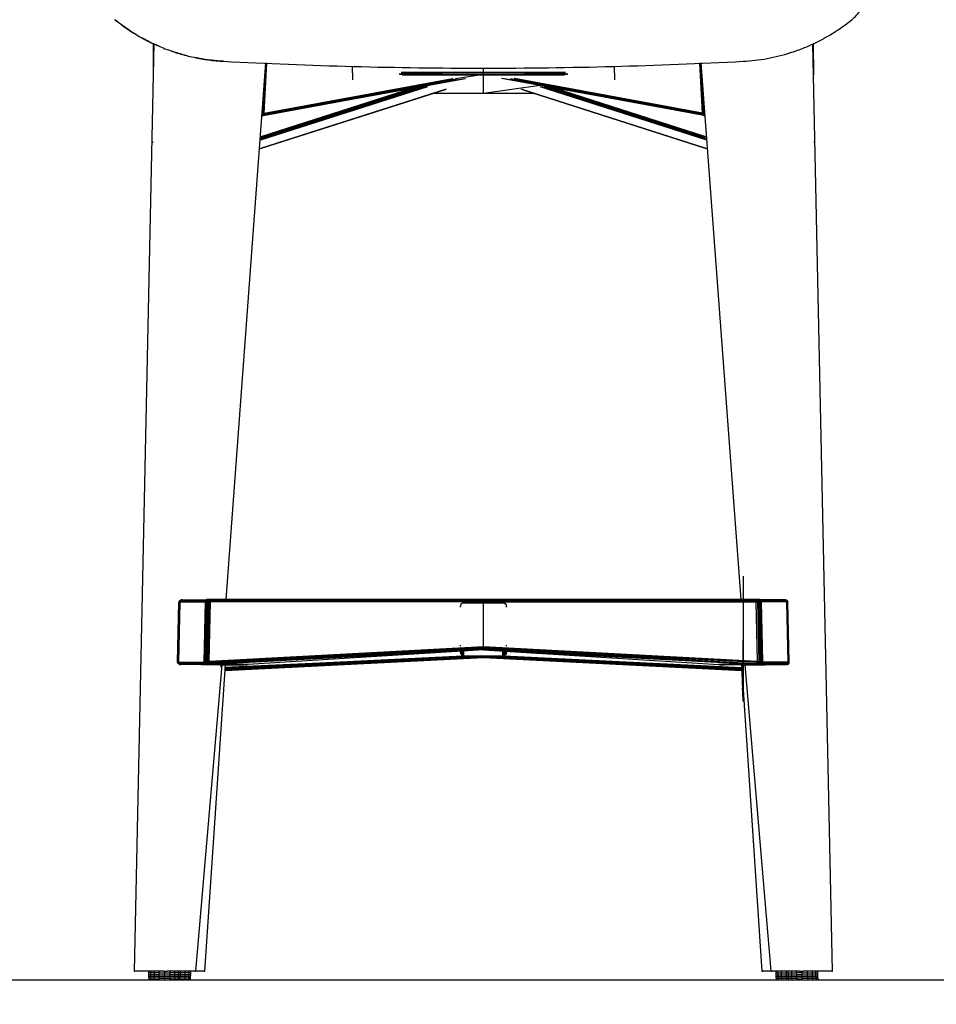
# Model space of a CAD drawing. Units: inches. Extents: x 0 to 204, y 0 to 264.
# Drawn here: x 25 to 46, y 89 to 111 of the extents above; entities that cross this region are included whole.
import ezdxf

# ---------------------------------------------------------------- set-up
doc = ezdxf.new("R2010")
doc.units = ezdxf.units.IN
doc.header["$MEASUREMENT"] = 0
doc.layers.get('0').update_dxf_attribs({"color": 10})
doc.layers.add('A-ANNO-DIMS', color=2, linetype='Continuous')
doc.styles.add('Arial', font='arial.ttf')
doc.dimstyles.new('ARCH-24', dxfattribs={"dimscale": 24, "dimtxt": 0.09375, "dimasz": 0.09375, "dimexe": 0.09375, "dimexo": 0.09375, "dimgap": 0.046875, "dimtad": 1, "dimdec": 4, "dimzin": 3, "dimdsep": 46, "dimlunit": 4, "dimtxsty": 'Arial', "dimcen": 0, "dimdle": 0.09375, "dimclrd": 256, "dimclre": 256, "dimclrt": 256, "dimadec": 0, "dimazin": 0, "dimtfac": 1, "dimtdec": 4, "dimtmove": 2, "dimatfit": 2, "dimfxl": 1, "dimfrac": 2, "dimtolj": 1, "dimtzin": 0, "dimlwd": -1, "dimlwe": -1, "dimarcsym": 0})

# ---------------------------------------------------------------- blocks, each defined once
blk = doc.blocks.new('*D1')
at = {"layer": 'A-ANNO-DIMS', "transparency": 16777216}
for p, q in [((25.406, 86.878), (25.406, 82.219)), ((45.406, 86.878), (45.406, 82.219)), ((27.656, 84.469), (43.156, 84.469))]:
    blk.add_line(p, q, dxfattribs=at)
for points in [[(27.656, 84.844), (27.656, 84.094), (25.406, 84.469)], [(43.156, 84.844), (43.156, 84.094), (45.406, 84.469)]]:
    blk.add_solid(points, dxfattribs=at)
at = {"layer": 'Defpoints', "color": 0, "transparency": 16777216}
for p in [(25.406, 89.128), (45.406, 89.128), (45.406, 84.469)]:
    blk.add_point(p, dxfattribs=at)
at = {"layer": 'A-ANNO-DIMS', "transparency": 16777216, "insert": (35.406, 86.719), "char_height": 2.25, "attachment_point": 5, "style": 'Arial'}
blk.add_mtext('\\A1;W', dxfattribs=at)
blk = doc.blocks.new('*D4')
at = {"layer": 'A-ANNO-DIMS', "transparency": 16777216}
for p, q in [((47.562, 123.628), (54.863, 123.628)), ((52.613, 121.378), (52.613, 91.378)), ((45.656, 89.128), (54.863, 89.128))]:
    blk.add_line(p, q, dxfattribs=at)
for points in [[(52.238, 121.378), (52.988, 121.378), (52.613, 123.628)], [(52.238, 91.378), (52.988, 91.378), (52.613, 89.128)]]:
    blk.add_solid(points, dxfattribs=at)
at = {"layer": 'Defpoints', "color": 0, "transparency": 16777216}
for p in [(45.312, 123.628), (43.406, 89.128), (52.613, 89.128)]:
    blk.add_point(p, dxfattribs=at)
at = {"layer": 'A-ANNO-DIMS', "transparency": 16777216, "insert": (50.363, 106.378), "char_height": 2.25, "attachment_point": 5, "rotation": 90, "style": 'Arial'}
blk.add_mtext('\\A1;H', dxfattribs=at)
blk = doc.blocks.new('CIAO-6W-FR')
for p, q in [((-7.562, 21.498), (-8.017, 0.194)), ((-7.575, 20.775), (-7.571, 21.503)), ((-7.575, 20.775), (-7.571, 21.503)), ((8.017, 0.194), (7.562, 21.484)), ((7.571, 21.489), (7.575, 20.775)), ((-4.999, 21.049), (-5.916, 8.731)), ((-5.052, 19.894), (-4.992, 21.048)), ((-5.03, 19.897), (-4.981, 21.048)), ((-5.03, 19.897), (-4.97, 21.048)), ((5.03, 19.897), (4.97, 21.048)), ((5.03, 19.897), (4.981, 21.048)), ((5.052, 19.894), (4.992, 21.048)), ((5.916, 8.731), (4.999, 21.049)), ((-3.008, 20.822), (-3.007, 20.97)), ((-3.008, 20.822), (-3.008, 20.665)), ((0, 20.827), (-1.887, 20.813)), ((0, 20.827), (-1.887, 20.827)), ((0, 20.827), (0, 20.93)), ((1.886, 20.813), (0, 20.827)), ((1.886, 20.827), (0, 20.827)), ((0, 20.789), (0, 20.827)), ((3.008, 20.822), (3.007, 20.97)), ((3.008, 20.822), (3.008, 20.665)), ((-5.074, 19.84), (-0.471, 20.685)), ((-5.052, 19.894), (-5.014, 20.775)), ((-5.043, 19.854), (-0.41, 20.695)), ((-5.043, 19.854), (-0.427, 20.694)), ((-5.034, 19.872), (-0.695, 20.692)), ((-5.034, 19.872), (-0.611, 20.685)), ((-5.034, 19.872), (-0.523, 20.676)), ((-5.03, 19.897), (-0.706, 20.692)), ((0, 20.789), (-1.935, 20.789)), ((0, 20.783), (-1.929, 20.787)), ((-0.844, 20.789), (-1.879, 20.798)), ((0, 20.783), (-1.875, 20.787)), ((0, 20.783), (-1.868, 20.779)), ((0, 20.769), (-1.865, 20.774)), ((0, 20.769), (-1.855, 20.769)), ((0, 20.769), (-1.843, 20.767)), ((-0.092, 20.769), (-0.638, 20.688)), ((1.935, 20.789), (0, 20.789)), ((0, 20.783), (0, 20.789)), ((0, 20.783), (0, 20.789)), ((1.929, 20.787), (0, 20.783)), ((1.875, 20.787), (0, 20.783)), ((0.08, 20.782), (0, 20.783)), ((1.868, 20.779), (0, 20.783)), ((0.08, 20.783), (0, 20.783)), ((0, 20.783), (0, 20.769)), ((0, 20.783), (0, 20.769)), ((1.865, 20.774), (0, 20.769)), ((1.843, 20.767), (0, 20.769)), ((1.855, 20.769), (0, 20.769)), ((0, 20.348), (0, 20.769)), ((5.043, 19.854), (0.418, 20.694)), ((5.043, 19.854), (0.436, 20.693)), ((5.074, 19.84), (0.48, 20.683)), ((5.034, 19.872), (0.523, 20.676)), ((5.034, 19.872), (0.62, 20.684)), ((5.034, 19.872), (0.704, 20.69)), ((5.03, 19.897), (0.714, 20.691)), ((1.886, 20.798), (0.844, 20.789)), ((5.052, 19.894), (5.014, 20.775)), ((-0.852, 20.448), (-5.117, 19.086)), ((-5.117, 19.086), (-0.87, 20.443)), ((-5.108, 19.286), (-1.279, 20.51)), ((-1.309, 20.51), (-5.106, 19.297)), ((-5.105, 19.314), (-1.374, 20.507)), ((-5.103, 19.337), (-1.463, 20.5)), ((-5.101, 19.362), (-1.621, 20.474)), ((-5.057, 19.844), (-1.15, 20.561)), ((0, 20.348), (-1.172, 20.346)), ((1.301, 20.532), (0, 20.348)), ((1.172, 20.346), (0, 20.348)), ((0.08, 20.347), (0, 20.348)), ((5.117, 19.086), (0.866, 20.444)), ((0.889, 20.439), (5.117, 19.086)), ((5.057, 19.844), (1.15, 20.561)), ((5.106, 19.287), (1.307, 20.501)), ((1.338, 20.501), (5.105, 19.297)), ((5.104, 19.315), (1.403, 20.497)), ((5.102, 19.338), (1.493, 20.491)), ((1.621, 20.474), (5.1, 19.362)), ((-5.052, 19.894), (-5.069, 19.892)), ((-5.052, 19.894), (-5.03, 19.897)), ((-5.051, 19.883), (-5.052, 19.894)), ((-5.051, 19.883), (-5.03, 19.897)), ((-5.03, 19.897), (-5.048, 19.876)), ((-5.03, 19.897), (-5.043, 19.873)), ((-5.03, 19.897), (-5.034, 19.872)), ((5.052, 19.894), (5.03, 19.897)), ((5.051, 19.883), (5.03, 19.897)), ((5.03, 19.897), (5.043, 19.873)), ((5.03, 19.897), (5.034, 19.872)), ((5.03, 19.897), (5.048, 19.876)), ((5.052, 19.894), (5.051, 19.883)), ((5.052, 19.894), (5.068, 19.892)), ((-5.074, 19.84), (-5.089, 19.84)), ((-5.057, 19.855), (-5.071, 19.846)), ((-5.057, 19.855), (-5.071, 19.854)), ((-5.043, 19.854), (-5.071, 19.845)), ((-5.071, 19.843), (-5.057, 19.844)), ((-5.071, 19.841), (-5.057, 19.844)), ((-5.071, 19.844), (-5.057, 19.844)), ((-5.051, 19.883), (-5.07, 19.875)), ((-5.051, 19.883), (-5.069, 19.89)), ((-5.048, 19.876), (-5.067, 19.862)), ((-5.043, 19.873), (-5.067, 19.862)), ((-5.057, 19.855), (-5.067, 19.862)), ((-5.043, 19.873), (-5.057, 19.855)), ((-5.043, 19.854), (-5.057, 19.855)), ((-5.043, 19.854), (-5.057, 19.844)), ((-5.051, 19.883), (-5.048, 19.876)), ((-5.043, 19.873), (-5.048, 19.876)), ((-5.034, 19.872), (-5.043, 19.873)), ((-5.043, 19.873), (-5.043, 19.854)), ((-5.034, 19.872), (-5.043, 19.854)), ((5.057, 19.844), (4.898, 19.873)), ((5.043, 19.873), (5.034, 19.872)), ((5.034, 19.872), (5.043, 19.854)), ((5.043, 19.873), (5.048, 19.876)), ((5.043, 19.873), (5.043, 19.854)), ((5.043, 19.873), (5.057, 19.855)), ((5.043, 19.873), (5.067, 19.862)), ((5.043, 19.854), (5.057, 19.855)), ((5.043, 19.854), (5.071, 19.846)), ((5.043, 19.854), (5.057, 19.844)), ((5.051, 19.883), (5.048, 19.876)), ((5.048, 19.876), (5.067, 19.862)), ((5.051, 19.883), (5.068, 19.89)), ((5.051, 19.883), (5.069, 19.875)), ((5.057, 19.855), (5.067, 19.862)), ((5.057, 19.855), (5.071, 19.847)), ((5.057, 19.855), (5.07, 19.854)), ((5.071, 19.841), (5.057, 19.844)), ((5.071, 19.843), (5.057, 19.844)), ((5.071, 19.844), (5.057, 19.844)), ((-7.584, 19.219), (-7.584, 19.237)), ((-7.584, 19.219), (-7.584, 19.237)), ((7.584, 19.237), (7.584, 19.219)), ((5.963, 6.394), (5.972, 9.189)), ((5.967, 6.394), (5.973, 9.268)), ((5.977, 9.189), (5.972, 9.189)), ((-7.02, 7.294), (-6.988, 8.668)), ((-6.999, 7.914), (-6.981, 8.668)), ((-6.995, 7.295), (-6.962, 8.669)), ((-6.985, 8.687), (-6.988, 8.668)), ((-6.981, 8.668), (-6.988, 8.668)), ((-6.985, 8.687), (-6.978, 8.7)), ((-6.985, 8.687), (-6.979, 8.679)), ((-6.985, 8.687), (-6.981, 8.668)), ((-6.985, 8.687), (-6.975, 8.687)), ((-6.981, 8.668), (-6.975, 8.687)), ((-6.979, 8.679), (-6.981, 8.668)), ((-6.981, 8.668), (-6.962, 8.669)), ((-6.979, 8.679), (-6.975, 8.687)), ((-6.978, 8.7), (-6.966, 8.709)), ((-6.978, 8.7), (-6.97, 8.708)), ((-6.975, 8.687), (-6.978, 8.7)), ((-6.975, 8.687), (-6.966, 8.709)), ((-6.975, 8.687), (-6.959, 8.694)), ((-6.975, 8.687), (-6.968, 8.692)), ((-6.975, 8.687), (-6.962, 8.669)), ((-6.97, 8.708), (-6.955, 8.718)), ((-6.97, 8.708), (-6.952, 8.711)), ((-6.966, 8.709), (-6.968, 8.692)), ((-6.966, 8.709), (-6.955, 8.718)), ((-6.966, 8.709), (-6.95, 8.711)), ((-6.959, 8.694), (-6.962, 8.669)), ((-6.962, 8.669), (-6.381, 8.675)), ((-6.95, 8.711), (-6.959, 8.694)), ((-6.959, 8.694), (-6.378, 8.7)), ((-6.955, 8.718), (-6.935, 8.722)), ((-6.935, 8.722), (-6.955, 8.718)), ((-6.955, 8.718), (-6.936, 8.721)), ((-6.952, 8.711), (-6.955, 8.718)), ((-6.955, 8.718), (-6.95, 8.711)), ((-6.95, 8.711), (-6.935, 8.722)), ((-6.95, 8.711), (-6.37, 8.717)), ((-6.935, 8.722), (-6.357, 8.728)), ((-6.915, 8.725), (-6.935, 8.722)), ((-6.915, 8.725), (-6.339, 8.731)), ((-6.411, 7.301), (-6.381, 8.675)), ((-6.385, 7.301), (-6.356, 8.676)), ((-6.378, 8.7), (-6.381, 8.675)), ((-6.381, 8.675), (-6.35, 8.7)), ((-6.381, 8.675), (-6.356, 8.676)), ((-6.37, 8.717), (-6.378, 8.7)), ((-6.378, 8.7), (-6.35, 8.7)), ((-6.357, 8.728), (-6.37, 8.717)), ((-6.37, 8.717), (-6.322, 8.728)), ((-6.37, 8.717), (-6.338, 8.718)), ((-6.37, 8.717), (-6.35, 8.7)), ((-6.339, 8.731), (-6.357, 8.728)), ((-6.357, 8.728), (-6.302, 8.731)), ((-6.357, 8.728), (-6.322, 8.728)), ((-6.357, 7.302), (-6.328, 8.676)), ((-6.356, 8.676), (-6.317, 8.701)), ((-6.356, 8.676), (-6.35, 8.7)), ((-6.328, 8.676), (-6.356, 8.676)), ((-6.35, 8.7), (-6.338, 8.718)), ((-6.317, 8.701), (-6.35, 8.7)), ((-6.339, 8.731), (-6.302, 8.731)), ((-6.212, 8.729), (-6.339, 8.731)), ((-6.338, 8.718), (-6.285, 8.728)), ((-6.338, 8.718), (-6.322, 8.728)), ((-6.317, 8.701), (-6.338, 8.718)), ((-6.303, 8.718), (-6.338, 8.718)), ((-6.328, 8.676), (-6.317, 8.701)), ((-6.298, 8.676), (-6.328, 8.676)), ((-6.327, 7.303), (-6.298, 8.676)), ((-6.322, 8.728), (-6.266, 8.731)), ((-6.322, 8.728), (-6.302, 8.731)), ((-6.285, 8.728), (-6.322, 8.728)), ((-6.317, 8.701), (-6.266, 8.718)), ((-6.317, 8.701), (-6.303, 8.718)), ((-6.298, 8.676), (-6.317, 8.701)), ((-6.283, 8.701), (-6.317, 8.701)), ((-6.303, 8.718), (-6.285, 8.728)), ((-6.266, 8.718), (-6.303, 8.718)), ((-6.266, 8.731), (-6.302, 8.731)), ((-6.302, 8.731), (-6.212, 8.73)), ((-6.298, 8.676), (-6.283, 8.701)), ((-6.265, 8.675), (-6.298, 8.676)), ((-6.294, 7.305), (-6.265, 8.675)), ((-6.285, 8.728), (-6.23, 8.731)), ((-6.285, 8.728), (-6.266, 8.731)), ((-6.266, 8.718), (-6.285, 8.728)), ((-6.249, 8.728), (-6.285, 8.728)), ((-6.283, 8.701), (-6.266, 8.718)), ((-6.248, 8.7), (-6.283, 8.701)), ((-6.265, 8.675), (-6.283, 8.701)), ((-6.23, 8.731), (-6.266, 8.731)), ((-6.266, 8.731), (-6.193, 8.73)), ((-6.212, 8.728), (-6.266, 8.718)), ((-6.266, 8.718), (-6.249, 8.728)), ((-6.231, 8.718), (-6.266, 8.718)), ((-6.248, 8.7), (-6.266, 8.718)), ((-6.248, 8.7), (-6.265, 8.675)), ((0, 8.675), (-6.265, 8.675)), ((-6.193, 8.732), (-6.249, 8.728)), ((-6.249, 8.728), (-6.23, 8.731)), ((-6.212, 8.728), (-6.249, 8.728)), ((-6.231, 8.718), (-6.248, 8.7)), ((-6.248, 8.7), (0, 8.7)), ((-6.212, 8.728), (-6.231, 8.718)), ((-6.231, 8.718), (0, 8.718)), ((-6.193, 8.732), (-6.23, 8.731)), ((-6.23, 8.731), (-6.193, 8.731)), ((-6.193, 8.732), (-6.212, 8.728)), ((0, 8.728), (-6.212, 8.728)), ((-6.193, 8.732), (0, 8.732)), ((-6.193, 8.732), (0, 8.728)), ((-0.521, 8.608), (-0.527, 8.578)), ((-0.521, 8.608), (-0.504, 8.633)), ((-0.504, 8.633), (-0.479, 8.65)), ((-0.479, 8.65), (-0.449, 8.657)), ((-0.449, 8.657), (0.449, 8.657)), ((0, 8.732), (6.193, 8.732)), ((0, 8.732), (0, 8.728)), ((6.193, 8.732), (0, 8.728)), ((0, 8.728), (0, 8.718)), ((0, 8.728), (6.212, 8.728)), ((0, 8.718), (0, 8.7)), ((0, 8.718), (6.231, 8.718)), ((0, 8.675), (0, 8.7)), ((0, 8.7), (6.248, 8.7)), ((0, 7.645), (0, 8.675)), ((0, 8.675), (6.265, 8.675)), ((0.449, 8.657), (0.479, 8.65)), ((0.479, 8.65), (0.504, 8.633)), ((0.504, 8.633), (0.521, 8.608)), ((0.521, 8.608), (0.527, 8.578)), ((6.193, 8.732), (6.23, 8.731)), ((6.193, 8.732), (6.212, 8.728)), ((6.193, 8.732), (6.249, 8.728)), ((6.266, 8.731), (6.193, 8.73)), ((6.23, 8.731), (6.193, 8.731)), ((6.212, 8.729), (6.339, 8.731)), ((6.302, 8.731), (6.212, 8.73)), ((6.212, 8.728), (6.231, 8.718)), ((6.212, 8.728), (6.266, 8.718)), ((6.212, 8.728), (6.249, 8.728)), ((6.266, 8.731), (6.23, 8.731)), ((6.285, 8.728), (6.23, 8.731)), ((6.249, 8.728), (6.23, 8.731)), ((6.231, 8.718), (6.248, 8.7)), ((6.231, 8.718), (6.266, 8.718)), ((6.248, 8.7), (6.266, 8.718)), ((6.248, 8.7), (6.283, 8.701)), ((6.265, 8.675), (6.248, 8.7)), ((6.266, 8.718), (6.249, 8.728)), ((6.285, 8.728), (6.249, 8.728)), ((6.265, 8.675), (6.283, 8.701)), ((6.265, 8.675), (6.298, 8.676)), ((6.294, 7.305), (6.265, 8.675)), ((6.302, 8.731), (6.266, 8.731)), ((6.322, 8.728), (6.266, 8.731)), ((6.285, 8.728), (6.266, 8.731)), ((6.266, 8.718), (6.285, 8.728)), ((6.317, 8.701), (6.266, 8.718)), ((6.283, 8.701), (6.266, 8.718)), ((6.303, 8.718), (6.266, 8.718)), ((6.298, 8.676), (6.283, 8.701)), ((6.317, 8.701), (6.283, 8.701)), ((6.338, 8.718), (6.285, 8.728)), ((6.303, 8.718), (6.285, 8.728)), ((6.322, 8.728), (6.285, 8.728)), ((6.298, 8.676), (6.317, 8.701)), ((6.327, 7.303), (6.298, 8.676)), ((6.298, 8.676), (6.328, 8.676)), ((6.339, 8.731), (6.302, 8.731)), ((6.357, 8.728), (6.302, 8.731)), ((6.322, 8.728), (6.302, 8.731)), ((6.35, 8.7), (6.303, 8.718)), ((6.317, 8.701), (6.303, 8.718)), ((6.338, 8.718), (6.303, 8.718)), ((6.328, 8.676), (6.317, 8.701)), ((6.356, 8.676), (6.317, 8.701)), ((6.35, 8.7), (6.317, 8.701)), ((6.357, 8.728), (6.322, 8.728)), ((6.37, 8.717), (6.322, 8.728)), ((6.338, 8.718), (6.322, 8.728)), ((6.357, 7.302), (6.328, 8.676)), ((6.328, 8.676), (6.356, 8.676)), ((6.37, 8.717), (6.338, 8.718)), ((6.378, 8.7), (6.338, 8.718)), ((6.35, 8.7), (6.338, 8.718)), ((6.915, 8.725), (6.339, 8.731)), ((6.339, 8.731), (6.357, 8.728)), ((6.378, 8.7), (6.35, 8.7)), ((6.381, 8.675), (6.35, 8.7)), ((6.356, 8.676), (6.35, 8.7)), ((6.385, 7.301), (6.356, 8.676)), ((6.381, 8.675), (6.356, 8.676)), ((6.935, 8.722), (6.357, 8.728)), ((6.357, 8.728), (6.37, 8.717)), ((6.95, 8.711), (6.37, 8.717)), ((6.37, 8.717), (6.378, 8.7)), ((6.959, 8.694), (6.378, 8.7)), ((6.378, 8.7), (6.381, 8.675)), ((6.962, 8.669), (6.381, 8.675)), ((6.411, 7.301), (6.381, 8.675)), ((6.915, 8.725), (6.935, 8.722)), ((6.955, 8.718), (6.935, 8.722)), ((6.935, 8.722), (6.955, 8.718)), ((6.95, 8.711), (6.935, 8.722)), ((6.955, 8.718), (6.936, 8.721)), ((6.955, 8.718), (6.95, 8.711)), ((6.966, 8.709), (6.95, 8.711)), ((6.959, 8.694), (6.95, 8.711)), ((6.952, 8.711), (6.955, 8.718)), ((6.97, 8.708), (6.952, 8.711)), ((6.97, 8.708), (6.955, 8.718)), ((6.966, 8.709), (6.955, 8.718)), ((6.975, 8.687), (6.959, 8.694)), ((6.959, 8.694), (6.962, 8.669)), ((6.975, 8.687), (6.962, 8.669)), ((6.995, 7.295), (6.962, 8.669)), ((6.981, 8.668), (6.962, 8.669)), ((6.975, 8.687), (6.966, 8.709)), ((6.978, 8.7), (6.966, 8.709)), ((6.968, 8.692), (6.966, 8.709)), ((6.975, 8.687), (6.968, 8.692)), ((6.978, 8.7), (6.97, 8.708)), ((6.975, 8.687), (6.978, 8.7)), ((6.981, 8.668), (6.975, 8.687)), ((6.979, 8.679), (6.975, 8.687)), ((6.985, 8.687), (6.975, 8.687)), ((6.985, 8.687), (6.978, 8.7)), ((6.979, 8.679), (6.985, 8.687)), ((6.981, 8.668), (6.979, 8.679)), ((6.981, 8.668), (6.985, 8.687)), ((6.999, 7.914), (6.981, 8.668)), ((6.981, 8.668), (6.988, 8.668)), ((6.985, 8.687), (6.988, 8.668)), ((7.02, 7.294), (6.988, 8.668)), ((-0.527, 8.557), (-0.527, 8.578)), ((0.527, 8.557), (0.527, 8.578)), ((0, 7.645), (-6.294, 7.305)), ((0, 7.62), (-6.294, 7.305)), ((0, 7.62), (-6.273, 7.281)), ((0, 7.602), (-6.273, 7.281)), ((0, 7.602), (-6.255, 7.264)), ((-6.239, 7.253), (0, 7.602)), ((0, 7.59), (-6.239, 7.253)), ((-6.225, 7.249), (0, 7.59)), ((-6.225, 7.249), (0, 7.586)), ((0, 7.576), (-6.225, 7.249)), ((0, 7.576), (-5.402, 7.235)), ((-0.527, 7.66), (-0.527, 7.681)), ((-0.527, 7.514), (-0.527, 7.543)), ((-0.527, 7.514), (-0.521, 7.485)), ((-0.521, 7.485), (-0.523, 7.542)), ((-0.521, 7.485), (-0.521, 7.543)), ((-0.521, 7.485), (-0.504, 7.459)), ((-0.504, 7.544), (-0.504, 7.459)), ((-0.479, 7.442), (-0.459, 7.547)), ((-0.479, 7.546), (-0.479, 7.442)), ((-0.449, 7.436), (-0.449, 7.548)), ((6.294, 7.305), (0, 7.645)), ((0, 7.62), (0, 7.645)), ((6.294, 7.305), (0, 7.62)), ((6.273, 7.281), (0, 7.62)), ((0, 7.62), (0, 7.602)), ((0, 7.59), (0, 7.602)), ((6.239, 7.253), (0, 7.602)), ((6.273, 7.281), (0, 7.602)), ((0, 7.602), (6.255, 7.264)), ((0, 7.586), (0, 7.59)), ((6.225, 7.249), (0, 7.59)), ((0, 7.59), (6.239, 7.253)), ((0, 7.576), (0, 7.586)), ((0, 7.586), (6.225, 7.249)), ((0, 7.576), (5.402, 7.235)), ((0, 7.576), (6.225, 7.249)), ((0, 7.576), (0.08, 7.571)), ((0.449, 7.436), (0.449, 7.548)), ((0.449, 7.436), (0.468, 7.547)), ((0.479, 7.442), (0.479, 7.546)), ((0.504, 7.459), (0.504, 7.544)), ((0.521, 7.485), (0.504, 7.459)), ((0.523, 7.543), (0.521, 7.485)), ((0.521, 7.485), (0.521, 7.543)), ((0.527, 7.514), (0.521, 7.485)), ((0.527, 7.66), (0.527, 7.681)), ((0.527, 7.514), (0.527, 7.543)), ((-7.016, 7.269), (-7.02, 7.294)), ((-7.003, 7.251), (-7.016, 7.269)), ((-7.013, 7.295), (-6.995, 7.295)), ((-7.01, 7.27), (-6.992, 7.27)), ((-7.003, 7.281), (-6.995, 7.295)), ((-6.998, 7.261), (-6.984, 7.252)), ((-6.998, 7.252), (-6.984, 7.252)), ((-6.995, 7.295), (-6.411, 7.301)), ((-6.992, 7.27), (-6.995, 7.295)), ((-6.992, 7.27), (-6.409, 7.276)), ((-6.984, 7.252), (-6.992, 7.27)), ((-6.984, 7.252), (-6.402, 7.258)), ((-6.984, 7.252), (-6.97, 7.241)), ((-6.984, 7.252), (-6.978, 7.241)), ((-6.984, 7.252), (-6.389, 7.247)), ((-6.979, 7.241), (-6.981, 7.241)), ((-6.971, 7.241), (-6.981, 7.241)), ((-6.981, 7.241), (-6.95, 7.237)), ((-6.981, 7.241), (-6.97, 7.241)), ((-6.979, 7.241), (-6.971, 7.241)), ((-6.97, 7.241), (-6.389, 7.247)), ((-6.97, 7.241), (-6.95, 7.237)), ((-6.95, 7.237), (-6.389, 7.247)), ((-6.95, 7.237), (-6.371, 7.243)), ((-6.01, 7.226), (-6.95, 7.237)), ((-6.409, 7.276), (-6.411, 7.301)), ((-6.411, 7.301), (-6.385, 7.301)), ((-6.411, 7.301), (-6.38, 7.277)), ((-6.409, 7.276), (-6.38, 7.277)), ((-6.409, 7.276), (-6.402, 7.258)), ((-6.402, 7.258), (-6.38, 7.277)), ((-6.402, 7.258), (-6.368, 7.259)), ((-6.389, 7.247), (-6.402, 7.258)), ((-6.402, 7.258), (-6.353, 7.248)), ((-6.389, 7.247), (-6.353, 7.248)), ((-6.389, 7.247), (-6.371, 7.243)), ((-6.389, 7.247), (-6.334, 7.244)), ((-6.357, 7.302), (-6.385, 7.301)), ((-6.345, 7.278), (-6.385, 7.301)), ((-6.385, 7.301), (-6.38, 7.277)), ((-6.345, 7.278), (-6.38, 7.277)), ((-6.38, 7.277), (-6.368, 7.259)), ((-6.371, 7.243), (-6.334, 7.244)), ((-6.371, 7.243), (-6.334, 7.243)), ((-6.345, 7.278), (-6.368, 7.259)), ((-6.331, 7.26), (-6.368, 7.259)), ((-6.315, 7.249), (-6.368, 7.259)), ((-6.368, 7.259), (-6.353, 7.248)), ((-6.327, 7.303), (-6.357, 7.302)), ((-6.309, 7.279), (-6.357, 7.302)), ((-6.357, 7.302), (-6.345, 7.278)), ((-6.315, 7.249), (-6.353, 7.248)), ((-6.298, 7.245), (-6.353, 7.248)), ((-6.353, 7.248), (-6.334, 7.244)), ((-6.309, 7.279), (-6.345, 7.278)), ((-6.292, 7.262), (-6.345, 7.278)), ((-6.345, 7.278), (-6.331, 7.26)), ((-6.298, 7.245), (-6.334, 7.244)), ((-6.292, 7.262), (-6.331, 7.26)), ((-6.276, 7.251), (-6.331, 7.26)), ((-6.331, 7.26), (-6.315, 7.249)), ((-6.294, 7.305), (-6.327, 7.303)), ((-6.273, 7.281), (-6.327, 7.303)), ((-6.327, 7.303), (-6.309, 7.279)), ((-6.276, 7.251), (-6.315, 7.249)), ((-6.261, 7.247), (-6.315, 7.249)), ((-6.315, 7.249), (-6.298, 7.245)), ((-6.273, 7.281), (-6.309, 7.279)), ((-6.255, 7.264), (-6.309, 7.279)), ((-6.309, 7.279), (-6.292, 7.262)), ((-6.261, 7.247), (-6.298, 7.245)), ((-6.273, 7.281), (-6.294, 7.305)), ((-6.255, 7.264), (-6.292, 7.262)), ((-6.239, 7.253), (-6.292, 7.262)), ((-6.292, 7.262), (-6.276, 7.251)), ((-6.239, 7.253), (-6.276, 7.251)), ((-6.276, 7.251), (-6.261, 7.247)), ((-6.255, 7.264), (-6.273, 7.281)), ((-6.239, 7.253), (-6.261, 7.247)), ((-6.225, 7.249), (-6.261, 7.247)), ((-5.402, 7.235), (-6.261, 7.247)), ((-6.261, 7.247), (-5.464, 7.234)), ((-6.239, 7.253), (-6.255, 7.264)), ((-6.225, 7.249), (-6.239, 7.253)), ((-5.402, 7.235), (-6.225, 7.249)), ((-5.943, 7.17), (-0.469, 7.44)), ((-5.943, 7.144), (-0.047, 7.436)), ((-0.05, 7.436), (-5.943, 7.167)), ((-5.93, 7.127), (0, 7.42)), ((-5.929, 7.13), (-0.044, 7.436)), ((-5.929, 7.117), (0, 7.409)), ((0, 7.409), (-5.929, 7.126)), ((0, 7.404), (-5.929, 7.103)), ((-5.929, 7.101), (0, 7.395)), ((-5.402, 7.235), (-5.433, 7.233)), ((0, 7.404), (-0.523, 7.379)), ((-0.504, 7.459), (-0.479, 7.442)), ((-0.449, 7.436), (-0.479, 7.442)), ((-0.449, 7.436), (0.449, 7.436)), ((0, 7.42), (0, 7.436)), ((0, 7.409), (0, 7.42)), ((0, 7.42), (5.931, 7.127)), ((0, 7.42), (5.931, 7.142)), ((0, 7.409), (0, 7.404)), ((0, 7.409), (5.929, 7.117)), ((0, 7.409), (5.931, 7.125)), ((0, 7.404), (0, 7.395)), ((0, 7.404), (0.08, 7.4)), ((0, 7.404), (0.682, 7.371)), ((0, 7.395), (5.929, 7.101)), ((0, 7.395), (5.929, 7.114)), ((0.047, 7.436), (5.931, 7.145)), ((0.05, 7.436), (5.932, 7.167)), ((0.449, 7.436), (0.479, 7.442)), ((0.469, 7.44), (5.932, 7.171)), ((0.504, 7.459), (0.479, 7.442)), ((6.225, 7.249), (5.402, 7.235)), ((5.422, 7.233), (5.402, 7.237)), ((5.422, 7.233), (5.402, 7.235)), ((5.439, 7.233), (5.425, 7.235)), ((5.47, 7.235), (5.438, 7.236)), ((5.449, 7.234), (6.261, 7.247)), ((5.5, 7.235), (5.47, 7.235)), ((5.508, 7.234), (5.5, 7.236)), ((5.899, 7.241), (5.801, 7.242)), ((6.01, 7.226), (6.95, 7.237)), ((6.225, 7.249), (6.239, 7.253)), ((6.261, 7.247), (6.225, 7.249)), ((6.239, 7.253), (6.255, 7.264)), ((6.239, 7.253), (6.292, 7.262)), ((6.261, 7.247), (6.239, 7.253)), ((6.239, 7.253), (6.276, 7.251)), ((6.273, 7.281), (6.255, 7.264)), ((6.255, 7.264), (6.309, 7.279)), ((6.255, 7.264), (6.292, 7.262)), ((6.261, 7.247), (6.276, 7.251)), ((6.261, 7.247), (6.315, 7.249)), ((6.261, 7.247), (6.298, 7.245)), ((6.294, 7.305), (6.273, 7.281)), ((6.273, 7.281), (6.327, 7.303)), ((6.273, 7.281), (6.309, 7.279)), ((6.276, 7.251), (6.292, 7.262)), ((6.276, 7.251), (6.331, 7.26)), ((6.276, 7.251), (6.315, 7.249)), ((6.292, 7.262), (6.309, 7.279)), ((6.292, 7.262), (6.345, 7.278)), ((6.292, 7.262), (6.331, 7.26)), ((6.294, 7.305), (6.327, 7.303)), ((6.298, 7.245), (6.315, 7.249)), ((6.298, 7.245), (6.353, 7.248)), ((6.298, 7.245), (6.334, 7.244)), ((6.309, 7.279), (6.327, 7.303)), ((6.309, 7.279), (6.357, 7.302)), ((6.309, 7.279), (6.345, 7.278)), ((6.315, 7.249), (6.331, 7.26)), ((6.315, 7.249), (6.368, 7.259)), ((6.315, 7.249), (6.353, 7.248)), ((6.327, 7.303), (6.357, 7.302)), ((6.331, 7.26), (6.345, 7.278)), ((6.331, 7.26), (6.368, 7.259)), ((6.334, 7.244), (6.353, 7.248)), ((6.334, 7.244), (6.389, 7.247)), ((6.334, 7.244), (6.371, 7.243)), ((6.371, 7.243), (6.334, 7.243)), ((6.345, 7.278), (6.357, 7.302)), ((6.345, 7.278), (6.385, 7.301)), ((6.345, 7.278), (6.368, 7.259)), ((6.345, 7.278), (6.38, 7.277)), ((6.353, 7.248), (6.368, 7.259)), ((6.402, 7.258), (6.353, 7.248)), ((6.389, 7.247), (6.353, 7.248)), ((6.357, 7.302), (6.385, 7.301)), ((6.368, 7.259), (6.38, 7.277)), ((6.402, 7.258), (6.368, 7.259)), ((6.371, 7.243), (6.389, 7.247)), ((6.95, 7.237), (6.371, 7.243)), ((6.411, 7.301), (6.38, 7.277)), ((6.38, 7.277), (6.385, 7.301)), ((6.409, 7.276), (6.38, 7.277)), ((6.402, 7.258), (6.38, 7.277)), ((6.411, 7.301), (6.385, 7.301)), ((6.389, 7.247), (6.402, 7.258)), ((6.984, 7.252), (6.389, 7.247)), ((6.97, 7.241), (6.389, 7.247)), ((6.95, 7.237), (6.389, 7.247)), ((6.409, 7.276), (6.402, 7.258)), ((6.984, 7.252), (6.402, 7.258)), ((6.409, 7.276), (6.411, 7.301)), ((6.992, 7.27), (6.409, 7.276)), ((6.995, 7.295), (6.411, 7.301)), ((6.981, 7.241), (6.95, 7.237)), ((6.97, 7.241), (6.95, 7.237)), ((6.97, 7.241), (6.984, 7.252)), ((6.971, 7.241), (6.979, 7.241)), ((6.971, 7.241), (6.981, 7.241)), ((6.978, 7.241), (6.984, 7.252)), ((6.979, 7.241), (6.981, 7.241)), ((6.981, 7.241), (7.003, 7.251)), ((6.984, 7.252), (6.992, 7.27)), ((6.998, 7.261), (6.984, 7.252)), ((6.992, 7.27), (6.995, 7.295)), ((7.003, 7.281), (6.995, 7.295)), ((7.003, 7.251), (7.016, 7.269)), ((7.016, 7.269), (7.02, 7.294)), ((-6.006, 7.233), (-6.607, 0.194)), ((-6.394, 0.194), (-5.923, 7.227)), ((-6.023, 7.173), (-6.019, 7.233)), ((-6.023, 7.173), (-6.006, 7.171)), ((-6.01, 7.226), (-5.526, 7.231)), ((-6.006, 7.171), (-6.002, 7.226)), ((-5.929, 7.117), (-3.534, 7.233)), ((-5.526, 7.231), (-5.495, 7.232)), ((-5.464, 7.232), (-5.495, 7.232)), ((-5.464, 7.234), (-5.433, 7.233)), ((-5.433, 7.233), (-5.464, 7.232)), ((3.693, 7.225), (5.929, 7.117)), ((5.422, 7.233), (5.449, 7.234)), ((5.422, 7.233), (5.449, 7.232)), ((5.449, 7.232), (5.484, 7.231)), ((5.484, 7.231), (5.526, 7.231)), ((6.01, 7.226), (5.526, 7.231)), ((5.923, 7.227), (6.394, 0.194)), ((5.929, 7.115), (5.934, 7.008)), ((5.934, 7.008), (5.938, 7.008)), ((5.934, 7.008), (5.938, 6.906)), ((6.607, 0.194), (6.006, 7.233)), ((5.938, 6.906), (5.943, 6.804)), ((5.938, 6.906), (5.943, 6.906)), ((5.939, 7.001), (5.943, 6.906)), ((5.943, 6.906), (5.948, 6.804)), ((5.943, 6.804), (5.948, 6.701)), ((5.943, 6.804), (5.948, 6.804)), ((5.948, 6.804), (5.953, 6.701)), ((5.953, 6.599), (5.948, 6.701)), ((5.948, 6.701), (5.953, 6.701)), ((5.958, 6.599), (5.953, 6.701)), ((5.963, 6.394), (5.953, 6.599)), ((5.953, 6.599), (5.958, 6.599)), ((5.967, 6.394), (5.958, 6.599)), ((5.967, 6.394), (5.963, 6.394)), ((-8.017, 0.194), (-8.002, 0.194)), ((-7.347, 0.194), (-8.002, 0.194)), ((-7.68, 0.039), (-7.681, 0)), ((-7.68, 0.039), (-7.679, 0.078)), ((-7.636, 0.039), (-7.68, 0.039)), ((-7.679, 0.078), (-7.678, 0.116)), ((-7.635, 0.078), (-7.679, 0.078)), ((-7.678, 0.116), (-7.677, 0.155)), ((-7.635, 0.116), (-7.678, 0.116)), ((-7.677, 0.155), (-7.676, 0.194)), ((-7.634, 0.155), (-7.677, 0.155)), ((-7.637, 0), (-7.636, 0.039)), ((-7.636, 0.039), (-7.635, 0.078)), ((-7.555, 0.039), (-7.636, 0.039)), ((-7.635, 0.116), (-7.634, 0.155)), ((-7.635, 0.078), (-7.635, 0.116)), ((-7.553, 0.116), (-7.635, 0.116)), ((-7.554, 0.078), (-7.635, 0.078)), ((-7.634, 0.155), (-7.633, 0.194)), ((-7.552, 0.155), (-7.634, 0.155)), ((-7.555, 0.039), (-7.554, 0.078)), ((-7.444, 0.039), (-7.555, 0.039)), ((-7.555, 0), (-7.555, 0.039)), ((-7.554, 0.078), (-7.553, 0.116)), ((-7.443, 0.078), (-7.554, 0.078)), ((-7.553, 0.116), (-7.552, 0.155)), ((-7.443, 0.116), (-7.553, 0.116)), ((-7.552, 0.155), (-7.551, 0.194)), ((-7.442, 0.155), (-7.552, 0.155)), ((-7.444, 0.039), (-7.445, 0)), ((-7.444, 0.039), (-7.443, 0.078)), ((-7.444, 0.039), (-7.319, 0.039)), ((-7.443, 0.116), (-7.442, 0.155)), ((-7.443, 0.078), (-7.443, 0.116)), ((-7.443, 0.116), (-7.317, 0.116)), ((-7.443, 0.078), (-7.318, 0.078)), ((-7.442, 0.155), (-7.441, 0.194)), ((-7.442, 0.155), (-7.316, 0.155)), ((-7.347, 0.194), (-7.257, 0.194)), ((-7.319, 0.039), (-7.32, 0)), ((-7.319, 0.039), (-7.318, 0.078)), ((-7.319, 0.039), (-7.194, 0.039)), ((-7.318, 0.078), (-7.317, 0.116)), ((-7.318, 0.078), (-7.193, 0.078)), ((-7.317, 0.116), (-7.316, 0.155)), ((-7.317, 0.116), (-7.192, 0.116)), ((-7.316, 0.155), (-7.316, 0.194)), ((-7.316, 0.155), (-7.191, 0.155)), ((-6.626, 0.194), (-7.257, 0.194)), ((-7.194, 0.039), (-7.195, 0)), ((-7.194, 0.039), (-7.193, 0.078)), ((-7.083, 0.039), (-7.194, 0.039)), ((-7.193, 0.078), (-7.192, 0.116)), ((-7.083, 0.078), (-7.193, 0.078)), ((-7.192, 0.116), (-7.191, 0.155)), ((-7.082, 0.116), (-7.192, 0.116)), ((-7.191, 0.155), (-7.19, 0.194)), ((-7.081, 0.155), (-7.191, 0.155)), ((-7.083, 0.039), (-7.084, 0)), ((-7.083, 0.078), (-7.082, 0.116)), ((-7.083, 0.039), (-7.083, 0.078)), ((-7.001, 0.078), (-7.083, 0.078)), ((-7.002, 0.039), (-7.083, 0.039)), ((-7.082, 0.116), (-7.081, 0.155)), ((-7, 0.116), (-7.082, 0.116)), ((-7.081, 0.155), (-7.08, 0.194)), ((-6.999, 0.155), (-7.081, 0.155)), ((-7.002, 0.039), (-7.001, 0.078)), ((-6.958, 0.039), (-7.002, 0.039)), ((-7.002, 0), (-7.002, 0.039)), ((-7.001, 0.078), (-7, 0.116)), ((-6.957, 0.078), (-7.001, 0.078)), ((-7, 0.116), (-6.999, 0.155)), ((-6.956, 0.116), (-7, 0.116)), ((-6.999, 0.155), (-6.998, 0.194)), ((-6.956, 0.155), (-6.999, 0.155)), ((-6.959, 0), (-6.958, 0.039)), ((-6.958, 0.039), (-6.957, 0.078)), ((-6.957, 0.078), (-6.956, 0.116)), ((-6.846, 0.039), (-6.957, 0.039)), ((-6.956, 0.155), (-6.955, 0.194)), ((-6.956, 0.116), (-6.956, 0.155)), ((-6.846, 0.078), (-6.956, 0.078)), ((-6.845, 0.116), (-6.955, 0.116)), ((-6.844, 0.155), (-6.954, 0.155)), ((-6.847, 0), (-6.846, 0.039)), ((-6.846, 0.078), (-6.845, 0.116)), ((-6.846, 0.039), (-6.846, 0.078)), ((-6.764, 0.078), (-6.846, 0.078)), ((-6.765, 0.039), (-6.846, 0.039)), ((-6.845, 0.116), (-6.844, 0.155)), ((-6.763, 0.116), (-6.845, 0.116)), ((-6.844, 0.155), (-6.843, 0.194)), ((-6.762, 0.155), (-6.844, 0.155)), ((-6.765, 0.039), (-6.764, 0.078)), ((-6.721, 0.039), (-6.765, 0.039)), ((-6.765, 0.039), (-6.765, 0)), ((-6.764, 0.078), (-6.763, 0.116)), ((-6.72, 0.078), (-6.764, 0.078)), ((-6.763, 0.116), (-6.762, 0.155)), ((-6.719, 0.116), (-6.763, 0.116)), ((-6.762, 0.155), (-6.761, 0.194)), ((-6.719, 0.155), (-6.762, 0.155)), ((-6.722, 0), (-6.721, 0.039)), ((-6.721, 0.039), (-6.72, 0.078)), ((-6.72, 0.078), (-6.719, 0.116)), ((-6.719, 0.155), (-6.718, 0.194)), ((-6.719, 0.116), (-6.719, 0.155)), ((-6.626, 0.194), (-6.607, 0.194)), ((-6.413, 0.194), (-6.607, 0.194)), ((-6.413, 0.194), (-6.394, 0.194)), ((6.394, 0.194), (6.413, 0.194)), ((6.607, 0.194), (6.413, 0.194)), ((6.607, 0.194), (6.626, 0.194)), ((7.257, 0.194), (6.626, 0.194)), ((6.719, 0.155), (6.718, 0.194)), ((6.719, 0.116), (6.719, 0.155)), ((6.719, 0.155), (6.762, 0.155)), ((6.72, 0.078), (6.719, 0.116)), ((6.719, 0.116), (6.763, 0.116)), ((6.721, 0.039), (6.72, 0.078)), ((6.72, 0.078), (6.764, 0.078)), ((6.721, 0.039), (6.722, 0)), ((6.721, 0.039), (6.765, 0.039)), ((6.762, 0.155), (6.761, 0.194)), ((6.763, 0.116), (6.762, 0.155)), ((6.762, 0.155), (6.844, 0.155)), ((6.764, 0.078), (6.763, 0.116)), ((6.763, 0.116), (6.845, 0.116)), ((6.765, 0.039), (6.764, 0.078)), ((6.764, 0.078), (6.846, 0.078)), ((6.765, 0.039), (6.765, 0)), ((6.765, 0.039), (6.846, 0.039)), ((6.844, 0.155), (6.843, 0.194)), ((6.845, 0.116), (6.844, 0.155)), ((6.844, 0.155), (6.954, 0.155)), ((6.846, 0.078), (6.845, 0.116)), ((6.845, 0.116), (6.955, 0.116)), ((6.846, 0.039), (6.846, 0.078)), ((6.846, 0.078), (6.956, 0.078)), ((6.846, 0.039), (6.847, 0)), ((6.846, 0.039), (6.957, 0.039)), ((6.956, 0.155), (6.955, 0.194)), ((6.956, 0.116), (6.956, 0.155)), ((6.956, 0.155), (6.999, 0.155)), ((6.957, 0.078), (6.956, 0.116)), ((6.956, 0.116), (7, 0.116)), ((6.958, 0.039), (6.957, 0.078)), ((6.957, 0.078), (7.001, 0.078)), ((6.958, 0.039), (6.959, 0)), ((6.958, 0.039), (7.002, 0.039)), ((6.999, 0.155), (6.998, 0.194)), ((7, 0.116), (6.999, 0.155)), ((6.999, 0.155), (7.081, 0.155)), ((7.001, 0.078), (7, 0.116)), ((7, 0.116), (7.082, 0.116)), ((7.002, 0.039), (7.001, 0.078)), ((7.001, 0.078), (7.083, 0.078)), ((7.002, 0.039), (7.002, 0)), ((7.002, 0.039), (7.083, 0.039)), ((7.081, 0.155), (7.08, 0.194)), ((7.082, 0.116), (7.081, 0.155)), ((7.081, 0.155), (7.191, 0.155)), ((7.083, 0.078), (7.082, 0.116)), ((7.082, 0.116), (7.192, 0.116)), ((7.083, 0.039), (7.083, 0.078)), ((7.083, 0.078), (7.193, 0.078)), ((7.083, 0.039), (7.084, 0)), ((7.083, 0.039), (7.194, 0.039)), ((7.191, 0.155), (7.19, 0.194)), ((7.192, 0.116), (7.191, 0.155)), ((7.316, 0.155), (7.191, 0.155)), ((7.193, 0.078), (7.192, 0.116)), ((7.317, 0.116), (7.192, 0.116)), ((7.194, 0.039), (7.193, 0.078)), ((7.318, 0.078), (7.193, 0.078)), ((7.319, 0.039), (7.194, 0.039)), ((7.194, 0.039), (7.195, 0)), ((7.257, 0.194), (7.347, 0.194)), ((7.316, 0.155), (7.316, 0.194)), ((7.317, 0.116), (7.316, 0.155)), ((7.316, 0.155), (7.442, 0.155)), ((7.318, 0.078), (7.317, 0.116)), ((7.317, 0.116), (7.443, 0.116)), ((7.319, 0.039), (7.318, 0.078)), ((7.318, 0.078), (7.443, 0.078)), ((7.32, 0), (7.319, 0.039)), ((7.319, 0.039), (7.444, 0.039)), ((8.002, 0.194), (7.347, 0.194)), ((7.442, 0.155), (7.441, 0.194)), ((7.443, 0.116), (7.442, 0.155)), ((7.442, 0.155), (7.552, 0.155)), ((7.443, 0.078), (7.443, 0.116)), ((7.443, 0.116), (7.553, 0.116)), ((7.444, 0.039), (7.443, 0.078)), ((7.443, 0.078), (7.554, 0.078)), ((7.444, 0.039), (7.445, 0)), ((7.444, 0.039), (7.555, 0.039)), ((7.552, 0.155), (7.551, 0.194)), ((7.553, 0.116), (7.552, 0.155)), ((7.552, 0.155), (7.634, 0.155)), ((7.554, 0.078), (7.553, 0.116)), ((7.553, 0.116), (7.635, 0.116)), ((7.555, 0.039), (7.554, 0.078)), ((7.554, 0.078), (7.635, 0.078)), ((7.555, 0.039), (7.555, 0)), ((7.555, 0.039), (7.636, 0.039)), ((7.634, 0.155), (7.633, 0.194)), ((7.635, 0.116), (7.634, 0.155)), ((7.634, 0.155), (7.677, 0.155)), ((7.635, 0.078), (7.635, 0.116)), ((7.635, 0.116), (7.678, 0.116)), ((7.636, 0.039), (7.635, 0.078)), ((7.635, 0.078), (7.679, 0.078)), ((7.636, 0.039), (7.637, 0)), ((7.636, 0.039), (7.68, 0.039)), ((7.677, 0.155), (7.676, 0.194)), ((7.678, 0.116), (7.677, 0.155)), ((7.679, 0.078), (7.678, 0.116)), ((7.68, 0.039), (7.679, 0.078)), ((7.68, 0.039), (7.681, 0)), ((8.002, 0.194), (8.017, 0.194)), ((-7.637, 0), (-7.681, 0)), ((-7.555, 0), (-7.637, 0)), ((-7.445, 0), (-7.555, 0)), ((-7.445, 0), (-7.32, 0)), ((-7.32, 0), (-7.195, 0)), ((-7.084, 0), (-7.195, 0)), ((-7.002, 0), (-7.084, 0)), ((-6.959, 0), (-7.002, 0)), ((-6.847, 0), (-6.957, 0)), ((-6.765, 0), (-6.847, 0)), ((-6.722, 0), (-6.765, 0)), ((6.722, 0), (6.765, 0)), ((6.765, 0), (6.847, 0)), ((6.847, 0), (6.957, 0)), ((6.959, 0), (7.002, 0)), ((7.002, 0), (7.084, 0)), ((7.084, 0), (7.195, 0)), ((7.32, 0), (7.195, 0)), ((7.32, 0), (7.445, 0)), ((7.445, 0), (7.555, 0)), ((7.555, 0), (7.637, 0)), ((7.637, 0), (7.681, 0))]:
    blk.add_line(p, q)
for points in [[(8.457, 22.042), (8.537, 22.107), (8.667, 22.252), (8.777, 22.477), (8.823, 22.673), (8.829, 22.776), (8.829, 22.82)], [(8.048, 21.749), (8.044, 21.747), (8.04, 21.744), (8.036, 21.742)], [(7.576, 21.491), (7.571, 21.489), (7.566, 21.486), (7.562, 21.484)], [(7.062, 21.289), (7.058, 21.287), (7.055, 21.286), (7.051, 21.285)], [(-5.965, 21.087), (-4.972, 21.035), (-2.985, 20.956), (0, 20.917), (2.985, 20.956), (4.972, 21.035), (5.965, 21.087)]]:
    blk.add_open_spline(points, degree=3)
for points, knots in [([(-8.457, 22.042), (-8.374, 21.975), (-8.202, 21.846), (-7.971, 21.699), (-7.776, 21.59), (-7.624, 21.513), (-7.469, 21.441), (-7.311, 21.376), (-7.15, 21.317), (-6.931, 21.246), (-6.54, 21.145), (-6.196, 21.099), (-5.965, 21.087)], [-1, -1, -1, -1, -0.875, -0.75, -0.6875, -0.625, -0.5625, -0.5, -0.4375, -0.375, -0.25, 0, 0, 0, 0]), ([(-7.978, 21.706), (-8.002, 21.72), (-8.099, 21.781), (-8.263, 21.891), (-8.394, 21.991), (-8.457, 22.042)], [-0.2311166, -0.2311166, -0.2311166, -0.2311166, -0.2, -0.1, 0, 0, 0, 0]), ([(5.965, 21.087), (6.15, 21.097), (6.517, 21.14), (6.965, 21.252), (7.268, 21.359), (7.437, 21.428), (7.562, 21.483), (7.684, 21.543), (7.844, 21.626), (8.114, 21.784), (8.325, 21.936), (8.457, 22.042)], [-1, -1, -1, -1, -0.8, -0.6, -0.5, -0.45, -0.4, -0.35, -0.3, -0.2, 0, 0, 0, 0]), ([(-7.419, 21.421), (-7.43, 21.426), (-7.483, 21.448), (-7.577, 21.49), (-7.696, 21.549), (-7.773, 21.589), (-7.809, 21.609)], [-0.4627601, -0.4627601, -0.4627601, -0.4627601, -0.45, -0.4, -0.35, -0.3040291, -0.3040291, -0.3040291, -0.3040291]), ([(-6.795, 21.212), (-6.885, 21.235), (-7.019, 21.273), (-7.157, 21.32), (-7.206, 21.338), (-7.212, 21.34)], [-0.7, -0.7, -0.7, -0.7, -0.6, -0.55, -0.5433023, -0.5433023, -0.5433023, -0.5433023]), ([(-5.965, 21.087), (-6.152, 21.097), (-6.363, 21.122), (-6.571, 21.162), (-6.596, 21.167)], [-1, -1, -1, -1, -0.8, -0.7731595, -0.7731595, -0.7731595, -0.7731595])]:
    blk.add_open_spline(points, degree=3, knots=knots)

msp = doc.modelspace()

# ---------------------------------------------------------------- linework, layer by layer
msp.add_line((19.17422, 89.1276), (126.82237, 89.1276))

# ---------------------------------------------------------------- block references
msp.add_blockref('CIAO-6W-FR', (35.4063, 89.1276))

# ---------------------------------------------------------------- dimensions: what is measured, and where the dimension line sits
at = {"layer": 'A-ANNO-DIMS'}
dim = msp.add_linear_dim(base=(52.61275, 89.1276), p1=(45.3117, 123.62776), p2=(43.4063, 89.1276), angle=90, text='H', dimstyle='ARCH-24', dxfattribs=at)
dim.commit()
dim.dimension.update_dxf_attribs({"geometry": '*D4', "text_midpoint": (50.36275, 106.37768)})
dim = msp.add_linear_dim(base=(45.4063, 84.46852), p1=(25.4063, 89.1276), p2=(45.4063, 89.1276), text='W', dimstyle='ARCH-24', dxfattribs=at)
dim.commit()
dim.dimension.update_dxf_attribs({"geometry": '*D1', "text_midpoint": (35.4063, 86.71852)})

doc.saveas('drawing.dxf')
